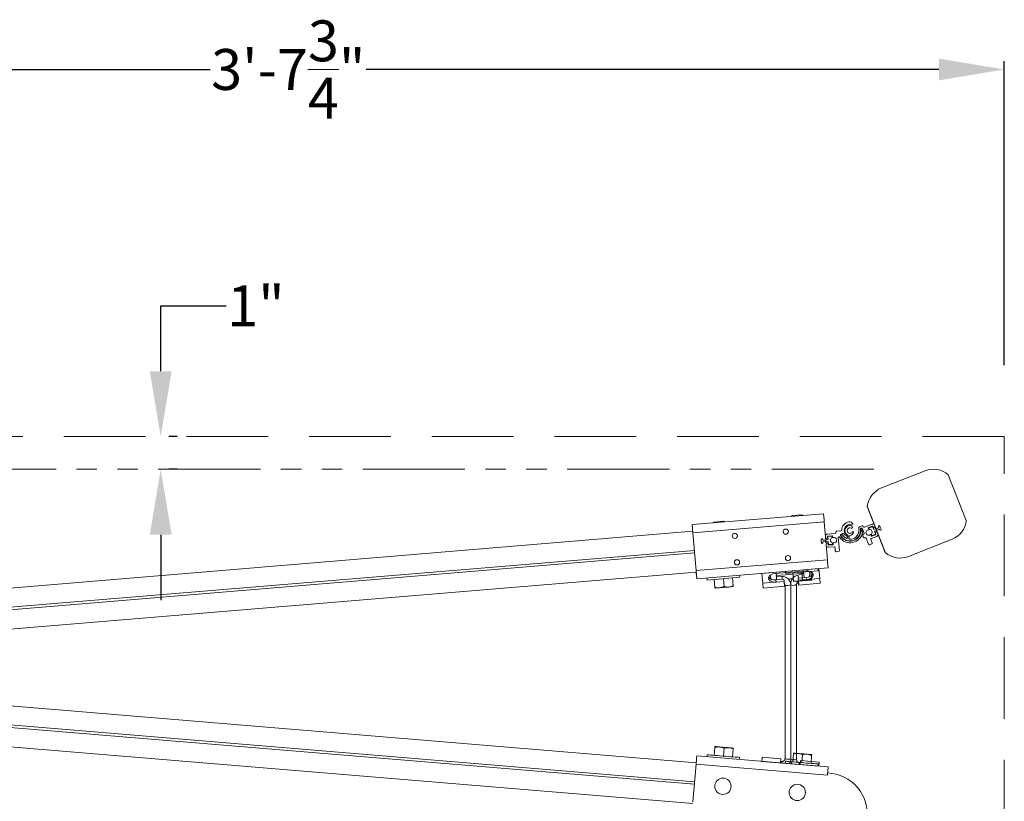
# Model space of a CAD drawing. Units: inches. Extents: x 0 to 256, y 1 to 191.
# Drawn here: x 199 to 229, y 143 to 167 of the extents above; entities that cross this region are included whole.
import ezdxf

# ---------------------------------------------------------------- set-up
doc = ezdxf.new("R2010")
doc.units = ezdxf.units.IN
doc.header["$MEASUREMENT"] = 0
doc.linetypes.add('HIDDEN', pattern=[0.075, 0.05, -0.025])
doc.linetypes.add('PHANTOM2', pattern=[1.25, 0.625, -0.125, 0.125, -0.125, 0.125, -0.125])
doc.layers.add('CK_LEVEL_1', color=7, linetype='Continuous')
doc.styles.get("Standard").update_dxf_attribs({"font": 'arial.ttf'})
doc.dimstyles.get("Standard").update_dxf_attribs({"dimtxt": 1.25, "dimasz": 2, "dimexe": 0.25, "dimexo": 0.5, "dimgap": 0.25, "dimtad": 0, "dimtih": 1, "dimtoh": 1, "dimdec": 4, "dimzin": 0, "dimdsep": 46, "dimlunit": 4, "dimtxsty": 'Standard', "dimcen": 0.09, "dimadec": 5, "dimazin": 0, "dimtfac": 1, "dimtdec": 4, "dimtofl": 0, "dimtmove": 0, "dimatfit": 3, "dimfxl": 1, "dimtolj": 1, "dimtzin": 0, "dimarcsym": 0})

# ---------------------------------------------------------------- blocks, each defined once
blk = doc.blocks.new('*D108')
at = {"color": 0, "lineweight": -2, "transparency": 16777216}
for p, q in [((203.003, 156.279), (203.003, 158.279)), ((203.003, 158.279), (205.003, 158.279)), ((203.503, 154.279), (203.253, 154.279)), ((203.503, 153.279), (203.253, 153.279)), ((203.003, 151.279), (203.003, 149.279))]:
    blk.add_line(p, q, dxfattribs=at)
at = {"color": 0, "transparency": 16777216}
for points in [[(202.669, 156.279), (203.336, 156.279), (203.003, 154.279)], [(202.669, 151.279), (203.336, 151.279), (203.003, 153.279)]]:
    blk.add_solid(points, dxfattribs=at)
at = {"layer": 'DEFPOINTS', "color": 0, "transparency": 16777216}
for p in [(203.003, 154.279), (203.003, 154.279), (203.003, 153.279)]:
    blk.add_point(p, dxfattribs=at)
at = {"color": 0, "lineweight": 0, "transparency": 16777216, "insert": (205.912, 158.279), "char_height": 1.25, "attachment_point": 5}
blk.add_mtext('\\A1;1"', dxfattribs=at)
blk = doc.blocks.new('*D110')
at = {"color": 0, "lineweight": -2, "ltscale": 50, "transparency": 16777216}
for p, q in [((185.013, 156.463), (185.013, 165.756)), ((228.787, 156.463), (228.787, 165.756)), ((187.013, 165.506), (204.515, 165.506)), ((226.787, 165.506), (209.285, 165.506))]:
    blk.add_line(p, q, dxfattribs=at)
at = {"color": 0, "ltscale": 50, "transparency": 16777216}
for points in [[(187.013, 165.839), (187.013, 165.173), (185.013, 165.506)], [(226.787, 165.839), (226.787, 165.173), (228.787, 165.506)]]:
    blk.add_solid(points, dxfattribs=at)
at = {"layer": 'DEFPOINTS', "color": 0, "ltscale": 50, "transparency": 16777216}
for p in [(228.787, 165.506), (185.013, 155.963), (228.787, 155.963)]:
    blk.add_point(p, dxfattribs=at)
at = {"color": 0, "lineweight": 0, "ltscale": 50, "transparency": 16777216, "insert": (206.9, 165.506), "char_height": 1.25, "attachment_point": 5}
blk.add_mtext('\\A1;3\'-7{\\H1x;\\S3/4;}"', dxfattribs=at)

msp = doc.modelspace()

# ---------------------------------------------------------------- linework, layer by layer
at = {"linetype": 'PHANTOM2', "lineweight": 0, "ltscale": 5}
msp.add_line((224.80166, 153.27901), (193.82313, 153.27901), dxfattribs=at)
at = {"lineweight": 0}
for p, q in [((225.0316, 152.70863), (226.36769, 153.23344)), ((223.32713, 151.18006), (223.34127, 151.00751)), ((225.85422, 150.6144), (227.1903, 151.13921)), ((221.37803, 150.09687), (223.12202, 150.24179)), ((221.37875, 144.34888), (223.12274, 144.20397))]:
    msp.add_line(p, q, dxfattribs=at)
at = {"color": 7, "linetype": 'Continuous', "lineweight": 0}
for p, q in [((227.62527, 151.71067), (227.07531, 153.11079)), ((225.15245, 150.72215), (224.59078, 152.15207)), ((225.1466, 150.73705), (224.59663, 152.13717)), ((219.24919, 151.58871), (223.26535, 151.92243)), ((220.20664, 151.69235), (219.90717, 151.66747)), ((220.23255, 151.67042), (220.20664, 151.69235)), ((222.30391, 151.86662), (222.28198, 151.84072)), ((222.60338, 151.89151), (222.30391, 151.86662)), ((222.62929, 151.86958), (222.60338, 151.89151)), ((223.28109, 151.73298), (223.26535, 151.92243)), ((223.28109, 151.73298), (223.28605, 151.67329)), ((219.26629, 151.38292), (191.41851, 149.06895)), ((219.26989, 151.33957), (219.24919, 151.58871)), ((219.26989, 151.33957), (223.28605, 151.67329)), ((219.90717, 151.66747), (219.88524, 151.64156)), ((223.38235, 150.51428), (223.28605, 151.67329)), ((219.36619, 150.18056), (219.26989, 151.33957)), ((191.46709, 148.48435), (219.31486, 150.79832)), ((219.32122, 150.72181), (191.47344, 148.40784)), ((219.36619, 150.18056), (223.38235, 150.51428)), ((223.38235, 150.51428), (223.38753, 150.452)), ((219.3869, 149.93142), (219.36619, 150.18056)), ((219.3869, 149.93142), (223.40306, 150.26514)), ((223.09685, 150.17648), (222.10028, 150.09367)), ((223.09685, 150.17648), (223.09163, 150.23926)), ((223.12202, 150.24179), (223.14677, 149.94397)), ((223.40306, 150.26514), (223.38753, 150.452)), ((219.3698, 150.13721), (191.52202, 147.82324)), ((219.3869, 149.93142), (219.37137, 150.11828)), ((219.69832, 149.9573), (219.70354, 149.89452)), ((220.70011, 149.97732), (219.70354, 149.89452)), ((219.92179, 149.91265), (219.9419, 149.67058)), ((220.20182, 149.93592), (220.22194, 149.69385)), ((220.48186, 149.95919), (220.50197, 149.71712)), ((220.70011, 149.97732), (220.69489, 150.04011)), ((221.40278, 149.79906), (221.37803, 150.09687)), ((221.78944, 150.09697), (222.71624, 150.17399)), ((221.80621, 149.89509), (222.05037, 149.91537)), ((221.81164, 149.82975), (221.80621, 149.89509)), ((221.82302, 150.03291), (222.2362, 150.06725)), ((221.99877, 150.00347), (221.82338, 150.01089)), ((221.99877, 150.00347), (221.99884, 150.00315)), ((222.0558, 149.85004), (222.05037, 149.91537)), ((222.09506, 150.15645), (222.10028, 150.09367)), ((222.64938, 150.10158), (222.2362, 150.06725)), ((222.31853, 150.11181), (222.33864, 149.86974)), ((222.48074, 149.85636), (222.76077, 149.87963)), ((222.65266, 150.0798), (222.48089, 150.04353)), ((222.48886, 149.95181), (222.73302, 149.9721)), ((222.49429, 149.88648), (222.48886, 149.95181)), ((222.73845, 149.90676), (222.49429, 149.88648)), ((222.49429, 149.88648), (222.50641, 149.74059)), ((222.59856, 150.13507), (222.61868, 149.89301)), ((222.73845, 149.90676), (222.73302, 149.9721)), ((222.90079, 149.89126), (222.76077, 149.87963)), ((222.78644, 149.91403), (223.14677, 149.94397)), ((222.8786, 150.15834), (222.89871, 149.91628)), ((223.14677, 149.94397), (223.15916, 149.79483)), ((219.94398, 149.64557), (220.084, 149.65721)), ((220.084, 149.65721), (220.36403, 149.68048)), ((220.50405, 149.69211), (220.36403, 149.68048)), ((221.40278, 149.79906), (221.76311, 149.829)), ((221.41517, 149.64991), (221.40278, 149.79906)), ((221.41517, 149.64991), (222.06792, 149.70415)), ((221.81164, 149.82975), (221.76311, 149.829)), ((222.0558, 149.85004), (221.81164, 149.82975)), ((222.06792, 149.70415), (222.0558, 149.85004)), ((222.08511, 149.73604), (222.08511, 144.43262)), ((222.2625, 144.41788), (222.2625, 149.75078)), ((222.26262, 149.74923), (222.26262, 144.41943)), ((222.34072, 149.84473), (222.48074, 149.85636)), ((222.43989, 144.40314), (222.43988, 149.76552)), ((222.50641, 149.74059), (223.15916, 149.79483)), ((219.3698, 144.3086), (191.52202, 146.62258)), ((191.47344, 146.03798), (219.32122, 143.724)), ((219.31486, 143.6475), (191.46708, 145.96147)), ((219.26629, 143.0629), (191.41851, 145.37687)), ((219.92179, 144.53316), (219.9419, 144.77523)), ((219.3869, 144.51439), (223.40305, 144.18068)), ((219.70354, 144.5513), (219.69832, 144.48852)), ((220.20182, 144.5099), (220.22194, 144.75196)), ((220.48186, 144.48663), (220.50197, 144.72869)), ((220.69489, 144.40571), (220.7001, 144.46849)), ((221.37875, 144.34888), (221.38911, 144.47356)), ((221.95964, 144.42616), (221.38911, 144.47356)), ((222.31853, 144.33401), (222.33864, 144.57608)), ((222.59856, 144.31074), (222.61868, 144.55281)), ((222.8786, 144.28747), (222.89871, 144.52954)), ((219.26989, 143.10625), (219.36619, 144.26525)), ((219.36619, 144.26525), (223.38235, 143.93154)), ((221.94928, 144.30147), (221.95964, 144.42616)), ((221.97885, 144.34328), (221.95293, 144.34544)), ((222.10028, 144.35215), (222.09506, 144.28936)), ((222.55586, 144.29534), (222.52995, 144.29749)), ((222.56256, 144.37606), (222.5522, 144.25138)), ((223.1331, 144.32865), (222.56256, 144.37606)), ((223.09163, 144.20655), (223.09685, 144.26934)), ((223.1331, 144.32865), (223.12274, 144.20397)), ((223.38753, 143.99382), (223.38235, 143.93154))]:
    msp.add_line(p, q, dxfattribs=at)
at = {"linetype": 'Continuous', "lineweight": 0}
for p, q in [((223.79379, 151.39458), (223.66259, 151.38383)), ((224.05775, 151.59309), (224.14578, 151.6003)), ((224.33759, 151.3892), (224.34438, 151.49652)), ((224.36035, 151.5184), (224.4409, 151.54993)), ((224.41615, 151.47596), (224.40169, 151.4703)), ((224.45282, 151.35877), (224.43571, 151.45904)), ((224.50316, 151.32285), (224.44881, 151.46168)), ((224.47356, 151.53565), (224.47786, 151.52465)), ((224.51052, 151.51037), (224.74301, 151.60139)), ((224.63094, 151.47716), (224.64477, 151.44183)), ((224.7509, 151.54019), (224.63942, 151.49655)), ((224.78434, 151.49584), (224.77029, 151.53172)), ((224.8316, 151.49827), (224.80373, 151.48736)), ((224.82058, 151.56747), (224.84008, 151.51766)), ((223.32277, 151.23332), (223.32713, 151.18006)), ((223.34329, 151.16635), (223.37316, 151.16879)), ((223.61816, 151.31767), (223.37761, 151.29796)), ((223.38687, 151.18495), (223.38331, 151.22839)), ((223.39233, 151.23902), (223.52283, 151.24971)), ((223.53346, 151.24069), (223.53696, 151.19798)), ((223.63986, 151.35704), (223.64089, 151.34446)), ((223.74589, 150.79712), (223.71336, 151.19408)), ((223.79109, 151.28732), (223.83865, 151.30977)), ((223.79324, 151.27129), (223.79285, 151.27601)), ((223.85574, 151.17786), (223.81681, 151.21496)), ((223.83865, 151.30977), (223.84205, 151.31922)), ((223.84205, 151.31922), (223.85148, 151.31583)), ((223.85148, 151.31583), (223.86225, 151.32092)), ((223.98902, 151.18251), (223.9918, 151.18989)), ((223.9918, 151.18989), (224.00091, 151.194)), ((223.99679, 151.20315), (224.00997, 151.2382)), ((224.00091, 151.194), (223.99679, 151.20315)), ((224.04623, 151.22874), (224.03731, 151.16991)), ((224.63329, 150.99046), (224.5611, 151.17484)), ((224.70828, 151.27963), (224.72211, 151.2443)), ((224.712, 151.13292), (224.7499, 151.03611)), ((224.88873, 151.22918), (224.72628, 151.16558)), ((224.7415, 151.23582), (224.85298, 151.27946)), ((224.86146, 151.29885), (224.84741, 151.33473)), ((224.85589, 151.35412), (224.88376, 151.36503)), ((224.90315, 151.35655), (224.92265, 151.30674)), ((223.34127, 151.00751), (223.34564, 150.95425)), ((223.38485, 151.02612), (223.35498, 151.02367)), ((223.40457, 150.96897), (223.40101, 151.01241)), ((223.41028, 150.8994), (223.58675, 150.91387)), ((223.5457, 150.97065), (223.41521, 150.95995)), ((223.55122, 151.02399), (223.55472, 150.98128)), ((223.61355, 150.89114), (223.62208, 150.78698)), ((224.73294, 150.99733), (224.67207, 150.9735)), ((223.6544, 150.75955), (223.71847, 150.7648))]:
    msp.add_line(p, q, dxfattribs=at)
at = {"color": 8, "linetype": 'Continuous', "lineweight": 0}
for p, q in [((221.82302, 150.03291), (221.8175, 150.09931)), ((222.64938, 150.10158), (222.64386, 150.16797)), ((221.97533, 144.30093), (221.97885, 144.34328)), ((222.52643, 144.25514), (222.52995, 144.29749))]:
    msp.add_line(p, q, dxfattribs=at)
at = {"color": 5, "linetype": 'HIDDEN', "lineweight": 0, "ltscale": 50}
msp.add_lwpolyline([(228.78714, 154.27901), (185.01315, 154.27901), (185.01315, 130.64612), (228.78714, 130.64612)], close=True, dxfattribs=at)
at = {"color": 7, "linetype": 'Continuous', "lineweight": 0, "flags": 128}
for points in [[(219.94398, 144.80024), (219.94638, 144.80005), (219.95352, 144.79945), (219.9653, 144.79847), (219.9815, 144.79713), (220.00185, 144.79544), (220.026, 144.79343), (220.05354, 144.79114), (220.084, 144.78861)], [(220.36403, 144.76534), (220.33118, 144.76807), (220.29649, 144.77095), (220.26057, 144.77394), (220.22402, 144.77697), (220.18746, 144.78001), (220.15154, 144.783), (220.11685, 144.78588), (220.084, 144.78861)], [(220.50405, 144.75371), (220.50165, 144.7539), (220.49451, 144.7545), (220.48273, 144.75548), (220.46653, 144.75682), (220.44618, 144.75851), (220.42203, 144.76052), (220.39449, 144.76281), (220.36403, 144.76534)], [(219.36619, 144.26525), (219.37023, 144.31386), (219.37412, 144.36059), (219.3777, 144.40367), (219.38083, 144.44142), (219.38341, 144.47241), (219.38532, 144.49543), (219.3865, 144.50961), (219.3869, 144.51439)], [(219.70354, 144.5513), (219.71071, 144.5507), (219.732, 144.54893), (219.76682, 144.54604), (219.81414, 144.54211), (219.87262, 144.53725), (219.94057, 144.5316), (220.01603, 144.52533), (220.09685, 144.51862), (220.18067, 144.51165), (220.26511, 144.50464), (220.34773, 144.49777), (220.42615, 144.49126), (220.49812, 144.48527), (220.56156, 144.48), (220.61465, 144.47559), (220.65587, 144.47217), (220.68403, 144.46983), (220.69831, 144.46864), (220.7001, 144.46849)], [(222.34072, 144.60109), (222.34312, 144.60089), (222.35026, 144.6003), (222.36204, 144.59932), (222.37824, 144.59797), (222.39859, 144.59628), (222.42274, 144.59427), (222.45028, 144.59199), (222.48074, 144.58946)], [(222.76077, 144.56619), (222.72792, 144.56892), (222.69323, 144.5718), (222.65731, 144.57478), (222.62075, 144.57782), (222.5842, 144.58086), (222.54828, 144.58384), (222.51359, 144.58673), (222.48074, 144.58946)], [(222.90079, 144.55455), (222.8984, 144.55475), (222.89125, 144.55535), (222.87947, 144.55632), (222.86327, 144.55767), (222.84292, 144.55936), (222.81877, 144.56137), (222.79123, 144.56366), (222.76077, 144.56619)], [(222.10028, 144.35215), (222.10745, 144.35155), (222.12874, 144.34978), (222.16355, 144.34689), (222.21088, 144.34296), (222.26936, 144.3381), (222.33731, 144.33245), (222.41277, 144.32618), (222.49358, 144.31946), (222.57742, 144.3125), (222.66185, 144.30548), (222.74447, 144.29862), (222.82289, 144.2921), (222.89486, 144.28612), (222.9583, 144.28085), (223.0114, 144.27644), (223.05261, 144.27301), (223.08077, 144.27067), (223.09505, 144.26949), (223.09685, 144.26934)], [(223.38753, 143.99382), (223.39075, 144.03254), (223.39374, 144.06853), (223.39642, 144.10081), (223.39872, 144.1285), (223.40058, 144.15085), (223.40194, 144.16727), (223.40277, 144.1773), (223.40305, 144.18068)]]:
    msp.add_lwpolyline(points, dxfattribs=at)
at = {"color": 7, "linetype": 'Continuous', "lineweight": 0}
for centre, radius in [((222.10677, 151.37411), 0.0795), ((220.54964, 151.24472), 0.0795), ((220.61692, 150.43501), 0.0795), ((222.17405, 150.5644), 0.0795), ((220.18784, 143.58688), 0.25), ((222.46001, 143.39808), 0.25)]:
    msp.add_circle(centre, radius, dxfattribs=at)
for centre, radius, start, end in [((226.62055, 152.5897), 0.69162, 48.888598, 111.444957), ((225.28446, 152.06489), 0.69162, 111.444957, 174.001316), ((226.93744, 151.78295), 0.69162, 291.444957, 354.001316), ((225.60136, 151.25814), 0.69162, 228.888598, 291.444957), ((223.34124, 142.73876), 1.25592, 352.785793, 87.888017)]:
    msp.add_arc(centre, radius, start, end, dxfattribs=at)
at = {"linetype": 'Continuous', "lineweight": 0}
for centre, radius, start, end in [((223.66462, 151.35907), 0.02485, 94.685197, 184.685197), ((224.07215, 151.4174), 0.33561, 209.421433, 6.351407), ((223.79176, 151.41934), 0.02485, 274.685197, 359.601689), ((224.07215, 151.4174), 0.25555, 98.194157, 179.601689), ((224.07309, 151.40594), 0.31505, 226.380154, 6.902642), ((224.07215, 151.4174), 0.17628, 94.685197, 233.777266), ((224.07309, 151.40594), 0.15595, 110.212426, 241.436818), ((224.07309, 151.40594), 0.08585, 65.447106, 330.927732), ((224.06003, 151.44141), 0.11814, 48.353787, 110.212426), ((224.05259, 151.55323), 0.11831, 31.607816, 98.194157), ((224.07309, 151.40594), 0.26504, 267.360295, 356.380154), ((224.12022, 151.5091), 0.02757, 245.447106, 48.353787), ((224.14498, 151.61009), 0.00982, 274.685197, 31.607816), ((224.36954, 151.49493), 0.0252, 111.380154, 176.380154), ((224.41087, 151.44683), 0.0252, 111.380154, 186.902642), ((224.42105, 151.45446), 0.01536, 17.350478, 179.768798), ((224.42534, 151.45249), 0.0252, 21.380154, 111.380154), ((224.45009, 151.52646), 0.0252, 21.380154, 111.380154), ((224.50133, 151.53384), 0.0252, 201.380154, 291.380154), ((224.63985, 151.34637), 0.08191, 92.740029, 310.020279), ((224.64488, 151.48262), 0.01496, 111.380154, 201.380154), ((224.63546, 151.43818), 0.01, 272.740029, 21.380154), ((224.76484, 151.54565), 0.05986, 21.380154, 111.380154), ((224.75636, 151.52626), 0.01496, 21.380154, 111.380154), ((224.79827, 151.50129), 0.01496, 201.380154, 291.380154), ((224.82614, 151.5122), 0.01496, 291.380154, 21.380154), ((223.38251, 151.23821), 0.05994, 94.685197, 184.685197), ((223.34207, 151.18128), 0.01499, 184.685197, 274.685197), ((223.37194, 151.18373), 0.01499, 274.685197, 4.685197), ((223.39314, 151.22919), 0.00986, 94.685197, 184.685197), ((223.52363, 151.23989), 0.00986, 4.685197, 94.685197), ((223.54694, 151.1988), 0.01002, 184.685197, 293.179895), ((223.58317, 151.11419), 0.08203, 256.1905, 113.179895), ((223.61613, 151.34243), 0.02485, 274.685197, 4.685197), ((223.73325, 151.19465), 0.0199, 29.275924, 181.649803), ((224.07215, 151.4174), 0.38569, 213.523521, 350.761988), ((223.80147, 151.26474), 0.02485, 114.685197, 209.421433), ((223.82295, 151.25913), 0.02501, 30.408952, 186.380154), ((223.85811, 151.2583), 0.05986, 186.380154, 226.380154), ((224.07309, 151.40594), 0.26504, 210.408952, 243.400013), ((223.86851, 151.3073), 0.01499, 28.396889, 114.685197), ((224.07215, 151.4174), 0.21651, 208.396889, 233.777266), ((223.95609, 151.25896), 0.02011, 233.777266, 53.777266), ((223.96561, 151.19131), 0.02501, 243.400013, 339.380154), ((223.98657, 151.247), 0.02501, 339.380154, 61.436818), ((224.06203, 151.16616), 0.02501, 171.380154, 267.360295), ((224.07095, 151.22499), 0.02501, 94.959812, 171.380154), ((224.05858, 151.36761), 0.11814, 274.959812, 354.070788), ((224.1612, 151.35695), 0.01496, 354.070788, 150.927732), ((224.44295, 151.35709), 0.01002, 350.761988, 9.685197), ((224.53213, 151.24885), 0.0701, 118.553812, 284.206496), ((224.49384, 151.31921), 0.01, 298.553812, 21.380154), ((224.55179, 151.1712), 0.01, 21.380154, 104.206496), ((224.69896, 151.27598), 0.01, 21.380154, 130.020279), ((224.73547, 151.14211), 0.0252, 111.380154, 201.380154), ((224.73604, 151.24975), 0.01496, 201.380154, 291.380154), ((224.86135, 151.34019), 0.01496, 111.380154, 201.380154), ((224.84752, 151.2934), 0.01496, 291.380154, 21.380154), ((224.88922, 151.3511), 0.01496, 21.380154, 111.380154), ((224.86691, 151.28492), 0.05986, 291.380154, 21.380154), ((223.35621, 151.00873), 0.01499, 94.685197, 184.685197), ((223.40538, 150.95915), 0.05994, 184.685197, 274.685197), ((223.38608, 151.01118), 0.01499, 4.685197, 94.685197), ((223.4144, 150.96978), 0.00986, 184.685197, 274.685197), ((223.54489, 150.98047), 0.00986, 274.685197, 4.685197), ((223.5612, 151.0248), 0.01002, 76.1905, 184.685197), ((223.58878, 150.88911), 0.02485, 4.685197, 94.685197), ((223.65195, 150.78943), 0.02997, 184.685197, 274.685197), ((223.71602, 150.79468), 0.02997, 274.685197, 4.685197), ((224.66116, 151.00137), 0.02993, 201.380154, 291.380154), ((224.72203, 151.0252), 0.02993, 291.380154, 21.380154)]:
    msp.add_arc(centre, radius, start, end, dxfattribs=at)
at = {"color": 8, "linetype": 'Continuous', "lineweight": 0}
for centre, radius, start, end in [((218.8782, 150.04648), 2.94539, 357.075688, 359.307714), ((218.47224, 150.06503), 3.52714, 357.494712, 358.99468), ((225.37641, 150.56397), 2.94191, 190.189556, 191.993646), ((225.55381, 150.60148), 2.94769, 190.193975, 192.424257), ((222.15377, 149.98413), 0.25744, 254.530494, 294.980796), ((222.34103, 149.88037), 0.15154, 238.782828, 310.717172), ((222.20285, 144.77479), 0.36186, 251.011999, 279.488001), ((222.38024, 144.76005), 0.36186, 251.011999, 279.488001)]:
    msp.add_arc(centre, radius, start, end, dxfattribs=at)
at = {"color": 7, "linetype": 'Continuous', "lineweight": 0}
for centre, start_param, end_param in [((222.72735, 150.04036), 4.93431678, 7.85398163), ((221.80054, 149.96335), 1.57079633, 4.49046118), ((221.79511, 150.02871), 3.38865324, 4.71238898), ((222.72192, 150.10572), 4.71238898, 6.03612502)]:
    msp.add_ellipse(centre, major_axis=(0.21924, 0.01822), ratio=0.60946577, start_param=start_param, end_param=end_param, dxfattribs=at)
for points, knots in [([(221.6358, 150.04358), (221.63511, 150.03767), (221.6336, 150.01555), (221.63776, 149.97713), (221.65234, 149.93902), (221.66523, 149.91837), (221.66995, 149.91179)], [0.455270004, 0.455270004, 0.455270004, 0.455270004, 0.486543152, 0.571707941, 0.656841813, 0.699387315, 0.699387315, 0.699387315, 0.699387315]), ([(221.82338, 150.01089), (221.82267, 150.01096), (221.82073, 150.01115), (221.8177, 150.01242), (221.81476, 150.01494), (221.81273, 150.01863), (221.81228, 150.023), (221.81364, 150.02722), (221.81633, 150.03037), (221.81958, 150.03234), (221.82193, 150.03273), (221.82302, 150.03291)], [0, 0, 0, 0, 0.05609785, 0.15361958, 0.26430999, 0.39602681, 0.55165997, 0.69682859, 0.81476962, 0.91388072, 1, 1, 1, 1]), ([(222.2625, 149.75078), (222.26098, 149.76305), (222.25707, 149.79468), (222.24011, 149.84369), (222.21013, 149.89434), (222.16992, 149.93751), (222.12153, 149.97128), (222.06802, 149.99363), (222.02603, 150.00191), (222.00315, 150.00322), (221.99877, 150.00347)], [0, 0, 0, 0, 0.093078848, 0.239832945, 0.386741107, 0.533659036, 0.680603853, 0.827588345, 0.96706219, 1, 1, 1, 1]), ([(222.19433, 149.9104), (222.20077, 149.91328), (222.22354, 149.9224), (222.24972, 149.92849), (222.26882, 149.9302), (222.26989, 149.93029)], [0.521460557, 0.521460557, 0.521460557, 0.521460557, 0.561619882, 0.658966762, 0.664776359, 0.664776359, 0.664776359, 0.664776359]), ([(222.48089, 150.04353), (222.4689, 150.04049), (222.43795, 150.03265), (222.39132, 150.00973), (222.34464, 149.97367), (222.3067, 149.9284), (222.27914, 149.8762), (222.26361, 149.82039), (222.26065, 149.77783), (222.2622, 149.75508), (222.2625, 149.75078)], [0, 0, 0, 0, 0.09294393, 0.23989474, 0.38700951, 0.53410248, 0.6811595, 0.82817345, 0.96749509, 1, 1, 1, 1]), ([(222.31023, 149.9299), (222.29801, 149.93111), (222.28444, 149.93141), (222.27097, 149.93038), (222.26989, 149.93029)], [0.5920638118, 0.5920638118, 0.5920638118, 0.5920638118, 0.6589667623, 0.6647763588, 0.6647763588, 0.6647763588, 0.6647763588]), ([(222.61868, 149.89301), (222.59652, 149.88413), (222.5518, 149.8662), (222.50457, 149.85966), (222.48074, 149.85636)], [0, 0, 0, 0, 0.49545796, 1, 1, 1, 1]), ([(222.76077, 149.87963), (222.75745, 149.87938), (222.71014, 149.87581), (222.66274, 149.88472), (222.61868, 149.89301)], [0, 0, 0, 0, 0.07021899, 1, 1, 1, 1]), ([(222.64938, 150.10158), (222.65009, 150.1016), (222.65201, 150.10165), (222.65514, 150.1008), (222.65833, 150.09875), (222.66081, 150.09553), (222.66201, 150.09127), (222.66132, 150.08678), (222.65894, 150.0831), (222.65592, 150.08076), (222.65365, 150.08009), (222.65266, 150.0798)], [0, 0, 0, 0, 0.0557263, 0.15022904, 0.25460587, 0.37674395, 0.52292898, 0.68720329, 0.81414751, 0.91870824, 1, 1, 1, 1]), ([(222.78644, 149.91403), (222.77864, 149.91243), (222.76292, 149.90921), (222.74665, 149.90759), (222.73845, 149.90676)], [0, 0, 0, 0, 0.49582568, 1, 1, 1, 1]), ([(222.89871, 149.91628), (222.87655, 149.9074), (222.83183, 149.88947), (222.7846, 149.88293), (222.76077, 149.87963)], [0, 0, 0, 0, 0.49545796, 1, 1, 1, 1]), ([(222.82396, 150.16606), (222.8296, 150.15311), (222.83859, 150.12395), (222.8413, 150.07714), (222.83163, 150.02932), (222.81735, 150.00012), (222.80854, 149.98676)], [0.412271172, 0.412271172, 0.412271172, 0.412271172, 0.486543152, 0.571707941, 0.656841813, 0.741066036, 0.741066036, 0.741066036, 0.741066036]), ([(222.90079, 149.89126), (222.90077, 149.89155), (222.90067, 149.89277), (222.89956, 149.9061), (222.89871, 149.91628)], [0, 0, 0, 0, 0.2366272, 1, 1, 1, 1]), ([(219.9419, 149.67058), (219.94235, 149.66523), (219.94324, 149.65449), (219.94379, 149.6479), (219.94396, 149.6458), (219.94397, 149.64565), (219.94398, 149.64557)], [0, 0, 0, 0, 0.37999573, 0.76356945, 0.88169294, 1, 1, 1, 1]), ([(220.084, 149.65721), (220.08068, 149.65696), (220.03336, 149.65338), (219.98597, 149.6623), (219.9419, 149.67058)], [0, 0, 0, 0, 0.07021899, 1, 1, 1, 1]), ([(220.22194, 149.69385), (220.19978, 149.68497), (220.15506, 149.66705), (220.10783, 149.66051), (220.084, 149.65721)], [0, 0, 0, 0, 0.49545796, 1, 1, 1, 1]), ([(220.36403, 149.68048), (220.36071, 149.68022), (220.3134, 149.67665), (220.266, 149.68557), (220.22194, 149.69385)], [0, 0, 0, 0, 0.07021899, 1, 1, 1, 1]), ([(220.50197, 149.71712), (220.47981, 149.70824), (220.43509, 149.69032), (220.38786, 149.68378), (220.36403, 149.68048)], [0, 0, 0, 0, 0.495457963, 1, 1, 1, 1]), ([(220.50405, 149.69211), (220.50403, 149.6924), (220.50393, 149.69361), (220.50282, 149.70695), (220.50197, 149.71712)], [0, 0, 0, 0, 0.2366272, 1, 1, 1, 1]), ([(222.06055, 149.79295), (222.06151, 149.79188), (222.07008, 149.78198), (222.08083, 149.76327), (222.08387, 149.74393), (222.08511, 149.73604)], [0.553094336, 0.553094336, 0.553094336, 0.553094336, 0.583422437, 0.829850784, 1, 1, 1, 1]), ([(222.08124, 149.75595), (222.07885, 149.75308), (222.06994, 149.74117), (222.0678, 149.73224), (222.06616, 149.72537)], [0.824560215, 0.824560215, 0.824560215, 0.824560215, 0.865107854, 1, 1, 1, 1]), ([(222.27619, 149.85449), (222.27147, 149.85411), (222.25785, 149.85266), (222.24445, 149.8501), (222.23586, 149.84803)], [0.319426011, 0.319426011, 0.319426011, 0.319426011, 0.3459767308, 0.3961782759, 0.3961782759, 0.3961782759, 0.3961782759]), ([(222.33864, 149.86974), (222.33909, 149.86439), (222.33998, 149.85364), (222.34053, 149.84706), (222.3407, 149.84495), (222.34071, 149.8448), (222.34072, 149.84473)], [0, 0, 0, 0, 0.37999573, 0.76356945, 0.88169294, 1, 1, 1, 1]), ([(222.48074, 149.85636), (222.47742, 149.85611), (222.4301, 149.85254), (222.38271, 149.86145), (222.33864, 149.86974)], [0, 0, 0, 0, 0.07021899, 1, 1, 1, 1]), ([(222.43988, 149.76552), (222.4397, 149.76988), (222.43904, 149.78577), (222.44576, 149.81324), (222.46542, 149.84264), (222.48501, 149.85719), (222.49598, 149.86207), (222.49631, 149.86221)], [0, 0, 0, 0, 0.093256459, 0.339861865, 0.587264932, 0.833975798, 0.84145366, 0.84145366, 0.84145366, 0.84145366]), ([(222.44843, 149.81416), (222.44963, 149.81349), (222.46855, 149.80264), (222.49587, 149.78254), (222.5019, 149.76831), (222.50465, 149.76181)], [0.694011091, 0.694011091, 0.694011091, 0.694011091, 0.704651273, 0.865107854, 1, 1, 1, 1]), ([(222.49986, 149.8195), (222.49657, 149.82756), (222.49254, 149.83746), (222.48106, 149.84953), (222.47871, 149.85182)], [0, 0, 0, 0, 0.142285257, 0.174624951, 0.174624951, 0.174624951, 0.174624951]), ([(219.94398, 144.80024), (219.94396, 144.79996), (219.94385, 144.79874), (219.94275, 144.78541), (219.9419, 144.77523)], [0, 0, 0, 0, 0.23662513, 1, 1, 1, 1]), ([(219.9419, 144.77523), (219.96522, 144.78033), (220.01229, 144.79063), (220.05995, 144.78929), (220.084, 144.78861)], [0, 0, 0, 0, 0.49544783, 1, 1, 1, 1]), ([(220.084, 144.78861), (220.08732, 144.78831), (220.13457, 144.78403), (220.17984, 144.76741), (220.22194, 144.75196)], [0, 0, 0, 0, 0.07021485, 1, 1, 1, 1]), ([(220.22194, 144.75196), (220.24526, 144.75706), (220.29233, 144.76736), (220.33999, 144.76602), (220.36403, 144.76534)], [0, 0, 0, 0, 0.49546697, 1, 1, 1, 1]), ([(220.36403, 144.76534), (220.36735, 144.76504), (220.4146, 144.76076), (220.45988, 144.74414), (220.50197, 144.72869)], [0, 0, 0, 0, 0.07022734, 1, 1, 1, 1]), ([(220.50197, 144.72869), (220.50282, 144.73887), (220.50392, 144.7522), (220.50403, 144.75342), (220.50405, 144.75371)], [0, 0, 0, 0, 0.76337487, 1, 1, 1, 1]), ([(222.34072, 144.60109), (222.3407, 144.6008), (222.3406, 144.59959), (222.33949, 144.58626), (222.33864, 144.57608)], [0, 0, 0, 0, 0.23662515, 1, 1, 1, 1]), ([(222.33864, 144.57608), (222.36196, 144.58118), (222.40903, 144.59148), (222.45669, 144.59013), (222.48074, 144.58946)], [0, 0, 0, 0, 0.49546031, 1, 1, 1, 1]), ([(222.48074, 144.58946), (222.48406, 144.58915), (222.53131, 144.58487), (222.57658, 144.56826), (222.61868, 144.55281)], [0, 0, 0, 0, 0.07022642, 1, 1, 1, 1]), ([(222.61868, 144.55281), (222.642, 144.55791), (222.68906, 144.56821), (222.73673, 144.56686), (222.76077, 144.56619)], [0, 0, 0, 0, 0.4954552, 1, 1, 1, 1]), ([(222.76077, 144.56619), (222.76409, 144.56589), (222.81134, 144.5616), (222.85662, 144.54499), (222.89871, 144.52954)], [0, 0, 0, 0, 0.07022741, 1, 1, 1, 1]), ([(222.89871, 144.52954), (222.89956, 144.53972), (222.90066, 144.55305), (222.90077, 144.55426), (222.90079, 144.55455)], [0, 0, 0, 0, 0.76337487, 1, 1, 1, 1]), ([(222.08511, 144.43262), (222.08457, 144.42829), (222.0826, 144.4125), (222.07144, 144.38652), (222.0472, 144.3608), (222.01484, 144.3441), (221.99093, 144.34356), (221.97885, 144.34328)], [0, 0, 0, 0, 0.08584703, 0.31285911, 0.54060546, 0.76771462, 1, 1, 1, 1]), ([(222.21124, 144.28133), (222.21969, 144.29363), (222.23921, 144.32205), (222.25595, 144.36916), (222.26052, 144.40319), (222.2625, 144.41788)], [0, 0, 0, 0, 0.3024874, 0.69894367, 1, 1, 1, 1]), ([(222.2625, 144.41788), (222.262, 144.40553), (222.2607, 144.37373), (222.26823, 144.32446), (222.28299, 144.29067), (222.28993, 144.27479)], [0, 0, 0, 0, 0.25152284, 0.64808993, 1, 1, 1, 1]), ([(222.52995, 144.29749), (222.52556, 144.29804), (222.50967, 144.30001), (222.48354, 144.31113), (222.45773, 144.33509), (222.44079, 144.3672), (222.44019, 144.39099), (222.43989, 144.40314)], [0, 0, 0, 0, 0.08586896, 0.31080817, 0.53688416, 0.76349013, 1, 1, 1, 1])]:
    msp.add_open_spline(points, degree=3, knots=knots, dxfattribs=at)
msp.add_open_spline([(222.06137, 149.78306), (222.06189, 149.78539), (222.06241, 149.78772), (222.06303, 149.79009)], degree=3, dxfattribs=at)
at = {"layer": 'CK_LEVEL_1', "linetype": 'Continuous', "lineweight": 0}
for p, q in [((224.64667, 151.46717), (224.65312, 151.45069)), ((224.74829, 151.52306), (224.65517, 151.48661)), ((224.76773, 151.51456), (224.79653, 151.441)), ((224.79653, 151.441), (224.86255, 151.46685)), ((224.81913, 151.38327), (224.88515, 151.40912)), ((224.81913, 151.38327), (224.84793, 151.3097)), ((224.87339, 151.46211), (224.86255, 151.46685)), ((224.87339, 151.46211), (224.95164, 151.49275)), ((224.88989, 151.41995), (224.88515, 151.40912)), ((224.88989, 151.41995), (224.96815, 151.45059)), ((224.95164, 151.49275), (224.94267, 151.51566)), ((224.96815, 151.45059), (224.97712, 151.42768)), ((225.00389, 151.48889), (224.98666, 151.53288)), ((225.00389, 151.48889), (225.02111, 151.4449)), ((223.19354, 151.08226), (223.18968, 151.12934)), ((223.19354, 151.08226), (223.1974, 151.03517)), ((223.23878, 151.10868), (223.23677, 151.1332)), ((223.32254, 151.11554), (223.23878, 151.10868)), ((223.32254, 151.11554), (223.33019, 151.12456)), ((223.40086, 151.13035), (223.33019, 151.12456)), ((223.40086, 151.13035), (223.3944, 151.20909)), ((223.50779, 151.23343), (223.40813, 151.22526)), ((223.52541, 151.20207), (223.52397, 151.2197)), ((224.72042, 151.27879), (224.72687, 151.26231)), ((224.74631, 151.25381), (224.83943, 151.29027)), ((223.32623, 151.07042), (223.24248, 151.06355)), ((223.24248, 151.06355), (223.24449, 151.03903)), ((223.32623, 151.07042), (223.33525, 151.06277)), ((223.40592, 151.06856), (223.33525, 151.06277)), ((223.41237, 150.98982), (223.40592, 151.06856)), ((223.42855, 150.9761), (223.52821, 150.98427)), ((223.54194, 151.00044), (223.54049, 151.01808))]:
    msp.add_line(p, q, dxfattribs=at)
for centre, radius, start, end in [((224.66064, 151.47264), 0.015, 111.380154, 201.380154), ((224.66709, 151.45616), 0.015, 201.380154, 267.430071), ((224.66256, 151.35526), 0.086, 315.330237, 87.430071), ((224.75376, 151.5091), 0.015, 21.380154, 111.380154), ((224.96467, 151.52427), 0.02362, 21.380154, 201.380154), ((224.99911, 151.43629), 0.02362, 201.380154, 21.380154), ((223.21322, 151.13127), 0.02362, 4.685197, 184.685197), ((223.40935, 151.21031), 0.015, 94.685197, 184.685197), ((223.55887, 151.1122), 0.086, 118.63528, 250.735114), ((223.50902, 151.21848), 0.015, 4.685197, 94.685197), ((223.51046, 151.20084), 0.015, 298.63528, 4.685197), ((224.73439, 151.28426), 0.015, 135.330237, 201.380154), ((224.74084, 151.26778), 0.015, 201.380154, 291.380154), ((224.83396, 151.30424), 0.015, 291.380154, 21.380154), ((223.22094, 151.0371), 0.02362, 184.685197, 4.685197), ((223.42732, 150.99105), 0.015, 184.685197, 274.685197), ((223.52699, 150.99922), 0.015, 274.685197, 4.685197), ((223.52554, 151.01685), 0.015, 4.685197, 70.735114)]:
    msp.add_arc(centre, radius, start, end, dxfattribs=at)

# ---------------------------------------------------------------- dimensions: what is measured, and where the dimension line sits
at = {"color": 5, "lineweight": 0, "ltscale": 50}
dim = msp.add_linear_dim(base=(228.78714, 165.50597), p1=(185.01315, 155.96256), p2=(228.78714, 155.96256), dimstyle='Standard', dxfattribs=at)
dim.commit()
dim.dimension.update_dxf_attribs({"geometry": '*D110', "text_midpoint": (206.90014, 165.50597)})
at = {"lineweight": 0}
dim = msp.add_linear_dim(base=(203.00276, 154.27901), p1=(203.00276, 153.27901), p2=(203.00276, 154.27901), angle=90, dimstyle='Standard', dxfattribs=at)
dim.commit()
dim.dimension.update_dxf_attribs({"geometry": '*D108', "text_midpoint": (205.91229, 158.27901)})

doc.saveas('drawing.dxf')
